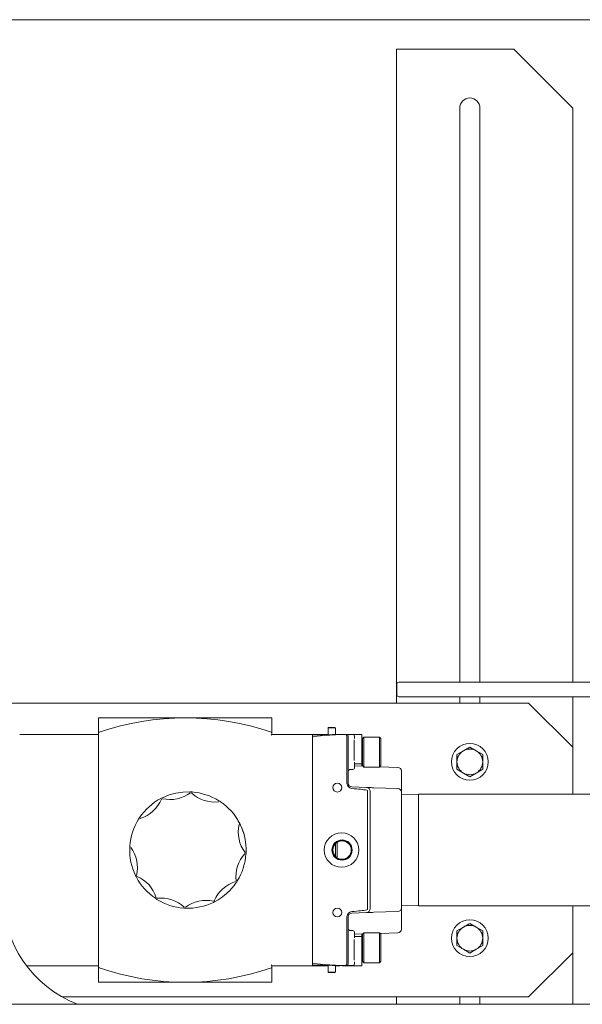
# Model space of a CAD drawing. Units: inches. Extents: x 1.1 to 12.6, y 3.4 to 10.6.
# Drawn here: x 3.8 to 4.1, y 6.5 to 7 of the extents above; entities that cross this region are included whole.
import ezdxf

# ---------------------------------------------------------------- set-up
doc = ezdxf.new("R2010")
doc.units = ezdxf.units.IN
doc.header["$MEASUREMENT"] = 0
doc.linetypes.add('SLD-Solid', pattern=[0])

msp = doc.modelspace()

# ---------------------------------------------------------------- linework, layer by layer
at = {"color": 7, "linetype": 'SLD-Solid', "lineweight": 0}
msp.add_line((4.296249103632905, 7.014914686522636), (3.759038126900658, 7.014914686522636), dxfattribs=at)
at = {"color": 7, "linetype": 'SLD-Solid', "lineweight": 15}
for p, q in [((4.03038597865158, 6.651501446335191), (4.03038597865158, 6.99915778351285)), ((4.03038597865158, 6.99915778351285), (4.046010977316929, 6.99915778351285)), ((4.046010977316929, 6.99915778351285), (4.092885973312975, 6.99915778351285)), ((4.124135970643673, 6.967907731182788), (4.092885973312975, 6.99915778351285)), ((4.064076600287978, 6.662692863717648), (4.064076600287978, 6.967907731182788)), ((4.074820350341927, 6.662692863717648), (4.074820350341927, 6.967907731182788)), ((4.124135970643673, 6.967907731182788), (4.124135970643673, 6.662692863717648)), ((4.030706294951259, 6.655856956019971), (4.030706294951259, 6.661716294999054)), ((4.031682854503293, 6.662692863717648), (4.038518789700653, 6.662692863717648)), ((4.038518789700653, 6.662692863717648), (4.147893789524655, 6.662692863717648)), ((4.038518789700653, 6.654880387301376), (4.031682854503293, 6.654880387301376)), ((4.147893789524655, 6.654880387301376), (4.038518789700653, 6.654880387301376)), ((4.064076600287978, 6.651501446335191), (4.064076600287978, 6.654880387301376)), ((4.074820350341927, 6.651501446335191), (4.074820350341927, 6.654880387301376)), ((4.124135970643673, 6.654880387301376), (4.124135970643673, 6.628063943753887)), ((4.100698486395491, 6.651501446335191), (3.741323471259665, 6.651501446335191)), ((4.124135970643673, 6.628063943753887), (4.100698486395491, 6.651501446335191)), ((3.964251364727617, 6.643688969918918), (3.872104727963428, 6.643688969918918)), ((3.872104727963428, 6.643688969918918), (3.872104727963428, 6.635579276936117)), ((3.964251364727617, 6.635579276936117), (3.964251364727617, 6.643688969918918)), ((3.871616448187411, 6.634899924784051), (3.830124262925342, 6.634899924784051)), ((3.872103462978041, 6.634446803351882), (3.872104727963428, 6.634446803351882)), ((3.872104727963428, 6.63441160375851), (3.872104727963428, 6.635579276936117)), ((3.872104727963428, 6.63441160375851), (3.872104727963428, 6.512341320591505)), ((3.964251364727617, 6.634899924784051), (3.964251364727617, 6.635579276936117)), ((3.964251364727617, 6.634899924784051), (3.985397699193357, 6.634899924784051)), ((3.985885978969374, 6.634899924784051), (3.985397699193357, 6.634899924784051)), ((3.985885978969374, 6.634393343969449), (4.001510982218003, 6.634938937666704)), ((3.985885978969374, 6.63441160375851), (3.985885978969374, 6.634899924784051)), ((3.985885978969374, 6.634899924784051), (3.994089102122862, 6.634899924784051)), ((3.985885978969374, 6.63441160375851), (3.985885978969374, 6.512341320591505)), ((3.994089102122862, 6.636970247534173), (3.994089102122862, 6.634679780660508)), ((3.994089102122862, 6.636970247534173), (3.994128564166993, 6.636970247534173)), ((3.994352416164369, 6.638532742817427), (3.994128564166993, 6.638313992011121)), ((3.997955896619989, 6.638313992011121), (3.994128564166993, 6.638313992011121)), ((3.994128564166993, 6.638313992011121), (3.994128564166993, 6.636970247534173)), ((3.997732040039332, 6.638532742817427), (3.994352416164369, 6.638532742817427)), ((3.997955896619989, 6.638313992011121), (3.997732040039332, 6.638532742817427)), ((3.997955896619989, 6.636970247534173), (3.997955896619989, 6.638313992011121)), ((3.997955896619989, 6.636970247534173), (3.997995349497559, 6.636970247534173)), ((3.997995349497559, 6.634816179084821), (3.997995349497559, 6.636970247534173)), ((3.997995349497559, 6.634899924784051), (4.000392377640218, 6.634899924784051)), ((4.001510982218003, 6.63484199211996), (4.001510982218003, 6.634938937666704)), ((4.002907269421307, 6.634890171563388), (4.001510982218003, 6.634938937666704)), ((4.002629586795788, 6.634899924784051), (4.00690160744504, 6.634899924784051)), ((4.004072476794065, 6.634849545366039), (4.005727169345583, 6.63479175936692)), ((4.004141986824413, 6.633900329664792), (4.004141986824413, 6.608856332308521)), ((4.004792225979462, 6.608856332308521), (4.004792225979462, 6.633888889796947)), ((4.005727169345583, 6.63479175936692), (4.005737509226136, 6.634717693555868)), ((4.005727169345583, 6.63479175936692), (4.007232291124954, 6.634739179974322)), ((4.007870357087295, 6.634899924784051), (4.00690160744504, 6.634899924784051)), ((4.007870357087295, 6.634899924784051), (4.012073481865772, 6.634899924784051)), ((4.007870357087295, 6.634468876430224), (4.007870357087295, 6.634899924784051)), ((4.008167225324515, 6.633771044491639), (4.008167225324515, 6.632763162801441)), ((4.012073481865772, 6.634899924784051), (4.012073481865772, 6.627087375035292)), ((4.007870357087295, 6.627087375035292), (4.007870357087295, 6.63201018483324)), ((4.012370350102992, 6.630391443533077), (4.012073481865772, 6.630391443533077)), ((4.013170059198018, 6.633467228001353), (4.012370350102992, 6.632667537239449)), ((4.012370350102992, 6.618272883527717), (4.012370350102992, 6.632667537239449)), ((4.021413171472881, 6.633467228001353), (4.013170059198018, 6.633467228001353)), ((4.013170059198018, 6.633467228001353), (4.013170059198018, 6.617473192765813)), ((4.022212871401345, 6.632667537239449), (4.021413171472881, 6.633467228001353)), ((4.021413171472881, 6.617473192765813), (4.021413171472881, 6.633467228001353)), ((4.022212871401345, 6.632667537239449), (4.022212871401345, 6.618272883527717)), ((4.007870357087295, 6.620976212298633), (4.007870357087295, 6.627087375035292)), ((4.012073481865772, 6.627087375035292), (4.012073481865772, 6.61927489861902)), ((4.062612544700873, 6.624192501810448), (4.062612544700873, 6.620251467337614)), ((4.066030507716272, 6.626171525615263), (4.062617457977447, 6.624201008378846)), ((4.069443566621658, 6.628142116184166), (4.066030507716272, 6.626171525615263)), ((4.069453393174807, 6.628142116184166), (4.069443566621658, 6.628142116184166)), ((4.072866452080193, 6.626171525615263), (4.069453393174807, 6.628142116184166)), ((4.076279501819018, 6.624201008378846), (4.072866452080193, 6.626171525615263)), ((4.076284415095592, 6.620251467337614), (4.076284415095592, 6.624192501810448)), ((4.124135970643673, 6.603063945889329), (4.124135970643673, 6.628063943753887)), ((4.012073481865772, 6.61927489861902), (4.007870357087295, 6.61927489861902)), ((4.008167225324515, 6.620049729668105), (4.008167225324515, 6.617148549849449)), ((4.01265595263702, 6.617987253494007), (4.008167225324515, 6.618144038349481)), ((4.012073481865772, 6.620548977234088), (4.012370350102992, 6.620548977234088)), ((4.012073481865772, 6.618007639925167), (4.012073481865772, 6.61927489861902)), ((4.012370350102992, 6.618272883527717), (4.013170059198018, 6.617473192765813)), ((4.021413171472881, 6.617473192765813), (4.022212871401345, 6.618272883527717)), ((4.062612544700873, 6.620251467337614), (4.062612544700873, 6.616310432864781)), ((4.076284415095592, 6.616310432864781), (4.076284415095592, 6.620251467337614)), ((4.005727169345583, 6.616127834974168), (4.007232291124954, 6.616180414366766)), ((4.013170059198018, 6.617473192765813), (4.021413171472881, 6.617473192765813)), ((4.031188520213885, 6.617340094303378), (4.021614441647791, 6.617674417107919)), ((4.033061358578697, 6.613960566677302), (4.033042282965726, 6.61551125543028)), ((4.03307347677204, 6.612975051395392), (4.033061358578697, 6.613960566677302)), ((4.03307347677204, 6.615388130185967), (4.03307347677204, 6.604096467294887)), ((4.062617457977447, 6.616301926296383), (4.066030507716272, 6.61433133572748)), ((4.066030507716272, 6.61433133572748), (4.069443566621658, 6.612360818491063)), ((4.069453393174807, 6.612360818491063), (4.072866452080193, 6.61433133572748)), ((4.072866452080193, 6.61433133572748), (4.076279501819018, 6.616301926296383)), ((4.069443566621658, 6.612360818491063), (4.069453393174807, 6.612360818491063)), ((3.920721079092214, 6.604305538213016), (3.920611099465899, 6.604145600060634)), ((3.920721079092214, 6.604305538213016), (3.920834618942702, 6.604235652353676)), ((3.921582553816492, 6.604196346141078), (3.921734212953185, 6.604250905510804)), ((3.921798175925216, 6.604080847475329), (3.921734212953185, 6.604250905510804)), ((4.014594762739721, 6.606627904718173), (4.006677191704177, 6.60690436819111)), ((4.01511244425942, 6.604675940600762), (4.01511244425942, 6.542076983749253)), ((4.016479728464436, 6.542076983749253), (4.016479728464436, 6.604675940600762)), ((4.018376014891706, 6.606461953301924), (4.017617133658367, 6.606522379270545)), ((4.018364694189151, 6.606496272905461), (4.018374493242618, 6.606426093716177)), ((4.018364694189151, 6.606496272905461), (4.031188520213885, 6.606048431412297)), ((4.03307347677204, 6.604096467294887), (4.03307347677204, 6.542656457055128)), ((4.042189108134155, 6.603063945889329), (4.03307347677204, 6.602780149167773)), ((4.134364110820658, 6.603063945889329), (4.042189108134155, 6.603063945889329)), ((4.042189108134155, 6.603063945889329), (4.042189108134155, 6.543688978460686)), ((3.905139424885457, 6.600761745817874), (3.905102104379087, 6.60062534739356)), ((3.905139424885457, 6.600761745817874), (3.905253044406248, 6.600819678481964)), ((3.905916799655157, 6.60115737458087), (3.906042979655848, 6.601218827204297)), ((3.90616348097214, 6.601164781161975), (3.906042979655848, 6.601218827204297)), ((3.936041281967067, 6.59957515285883), (3.935863796725725, 6.599499840395513)), ((3.936041281967067, 6.59957515285883), (3.9361075413058, 6.599465667456949)), ((3.936729502766682, 6.59905911215351), (3.936886090541099, 6.59902427922257)), ((3.936856751817523, 6.598855614504332), (3.936886090541099, 6.59902427922257)), ((3.893345319881965, 6.58982816545686), (3.893441889599716, 6.589929290955317)), ((3.893345319881965, 6.58982816545686), (3.893408298737761, 6.589686927088458)), ((3.893441889599716, 6.589929290955317), (3.893405046900326, 6.589743246437853)), ((3.893405046900326, 6.589743246437853), (3.893408298737761, 6.589686927088458)), ((3.893848683233735, 6.590554963727492), (3.893898049746782, 6.59067779564186)), ((3.894057398947633, 6.590684248900645), (3.893898049746782, 6.59067779564186)), ((3.946813642003011, 6.588048752679455), (3.946602662148602, 6.588038706128848)), ((3.946750653980654, 6.587937653962878), (3.946602662148602, 6.588038706128848)), ((3.946813642003011, 6.588048752679455), (3.946750653980654, 6.587937653962878)), ((3.947282963039708, 6.586937178853785), (3.947263282433727, 6.587074383935446)), ((3.947263282433727, 6.587074383935446), (3.947372531796669, 6.586959545262073)), ((3.947271030469221, 6.586829893426488), (3.947372531796669, 6.586959545262073)), ((3.947271030469221, 6.586829893426488), (3.947282963039708, 6.586937178853785)), ((3.997995349497559, 6.569976694782744), (3.997995349497559, 6.576776229567272)), ((3.9988859817089, 6.57750288117293), (3.9988859817089, 6.569250043177085)), ((3.888631723083837, 6.574514875690624), (3.888672908441393, 6.574659414020905)), ((3.888631723083837, 6.574514875690624), (3.888764977377805, 6.574432743306091)), ((3.888827990608204, 6.575620802914859), (3.888685590378224, 6.575527083997508)), ((3.888712473609333, 6.57540520540546), (3.888685590378224, 6.575527083997508)), ((3.950274582438599, 6.571170254327975), (3.950438292630738, 6.571236693560464)), ((3.950491793262694, 6.572248755202375), (3.950337604835559, 6.572358240604257)), ((3.950390126937152, 6.571385851837375), (3.950438292630738, 6.571236693560464)), ((3.950491793262694, 6.572248755202375), (3.950429676063611, 6.572131643221929)), ((3.891831535702662, 6.559960650488942), (3.891751138089755, 6.559792205768163)), ((3.891839299779637, 6.559716159979984), (3.891751138089755, 6.559792205768163)), ((3.891831535702662, 6.559960650488942), (3.891819616882016, 6.559853438394132)), ((3.891819616882016, 6.559853438394132), (3.891839299779637, 6.559716159979984)), ((3.892204415353457, 6.55890106939598), (3.892177706287003, 6.559050960997753)), ((3.892204415353457, 6.55890106939598), (3.892370747181978, 6.558900776066035)), ((3.945045921173873, 6.556106735009703), (3.945232265896203, 6.556085835251139)), ((3.945253798147461, 6.556235726852911), (3.945232265896203, 6.556085835251139)), ((3.94578463139023, 6.55693561210111), (3.945660937819148, 6.556861766287517)), ((3.94578463139023, 6.55693561210111), (3.945694512639622, 6.557104056821889)), ((3.902262488328407, 6.547900756472534), (3.902265766519704, 6.547709212018605)), ((3.902391437776272, 6.547692932206671), (3.902265766519704, 6.547709212018605)), ((3.903104192875797, 6.547163764986323), (3.903017122006648, 6.547286010240802)), ((3.903104192875797, 6.547163764986323), (3.903259403374459, 6.547252497294612)), ((3.93298596986646, 6.545675628844065), (3.933147045818197, 6.545566656769586)), ((3.933230467250338, 6.545683402087601), (3.933147045818197, 6.545566656769586)), ((3.934050403507531, 6.546026451457998), (3.933896113102407, 6.546021978176341)), ((3.934050403507531, 6.546026451457998), (3.934046348450209, 6.54621506261248)), ((3.917326125093239, 6.542672003542201), (3.91741930346996, 6.542499892197112)), ((3.917541714008988, 6.542556504876451), (3.91741930346996, 6.542499892197112)), ((3.918418148077055, 6.54244679947711), (3.918287019852276, 6.542516905333908)), ((3.918418148077055, 6.54244679947711), (3.918513626401165, 6.542609010936563)), ((4.006677191704177, 6.539848556158906), (4.014594762739721, 6.540125019631843)), ((4.017615648675521, 6.540230545079471), (4.018376014891706, 6.540290897715605)), ((4.031188520213885, 6.540704492937717), (4.018364694189151, 6.540256651444554)), ((4.018374493242618, 6.540326830633838), (4.018364694189151, 6.540256651444554)), ((4.03307347677204, 6.543972775182242), (4.042189108134155, 6.543688978460686)), ((4.03307347677204, 6.542656457055128), (4.03307347677204, 6.531364794164048)), ((4.042189108134155, 6.543688978460686), (4.134364110820658, 6.543688978460686)), ((4.124135970643673, 6.518688980596128), (4.124135970643673, 6.543688978460686)), ((4.004141986824413, 6.537896592041495), (4.004141986824413, 6.512852594685222)), ((4.004792225979462, 6.512864034553068), (4.004792225979462, 6.537896592041495)), ((4.069443566621658, 6.534392105858951), (4.066030507716272, 6.532421588622535)), ((4.069453393174807, 6.534392105858951), (4.069443566621658, 6.534392105858951)), ((4.072866452080193, 6.532421588622535), (4.069453393174807, 6.534392105858951)), ((4.007232291124954, 6.530572509983249), (4.005727169345583, 6.530625089375848)), ((4.008167225324515, 6.529604374500567), (4.008167225324515, 6.526702681354506)), ((4.013170059198018, 6.529404763473156), (4.012370350102992, 6.528605072711253)), ((4.021413171472881, 6.529404763473156), (4.013170059198018, 6.529404763473156)), ((4.013170059198018, 6.529404763473156), (4.013170059198018, 6.51341065490513)), ((4.022212871401345, 6.528605072711253), (4.021413171472881, 6.529404763473156)), ((4.021413171472881, 6.51341065490513), (4.021413171472881, 6.529404763473156)), ((4.031188520213885, 6.529412830046637), (4.021735220252546, 6.529082687193809)), ((4.033041567973986, 6.531241888917194), (4.033061193580602, 6.532798884263983)), ((4.033061193580602, 6.532798884263983), (4.03307347677204, 6.53377405966534)), ((4.062612544700873, 6.530442491485234), (4.062612544700873, 6.526501457012401)), ((4.066030507716272, 6.532421588622535), (4.062617457977447, 6.530450998053632)), ((4.076279501819018, 6.530450998053632), (4.072866452080193, 6.532421588622535)), ((4.076284415095592, 6.526501457012401), (4.076284415095592, 6.530442491485234)), ((4.007870357087295, 6.527478025730995), (4.012073481865772, 6.527478025730995)), ((4.007870357087295, 6.519665549314723), (4.007870357087295, 6.525776712051383)), ((4.012526429133286, 6.528761124241865), (4.008167225324515, 6.528608886000534)), ((4.012073481865772, 6.527478025730995), (4.012073481865772, 6.528745284424848)), ((4.012073481865772, 6.527478025730995), (4.012073481865772, 6.519665549314723)), ((4.012370350102992, 6.526328979004881), (4.012073481865772, 6.526328979004881)), ((4.012370350102992, 6.514210345667034), (4.012370350102992, 6.528605072711253)), ((4.022212871401345, 6.528605072711253), (4.022212871401345, 6.514210345667034)), ((4.062612544700873, 6.526501457012401), (4.062612544700873, 6.522560422539567)), ((4.076284415095592, 6.522560422539567), (4.076284415095592, 6.526501457012401)), ((4.007870357087295, 6.514742739516775), (4.007870357087295, 6.519665549314723)), ((4.012073481865772, 6.519665549314723), (4.012073481865772, 6.511852999565964)), ((4.062617457977447, 6.522551915971169), (4.066030507716272, 6.520581398734752)), ((4.066030507716272, 6.520581398734752), (4.069443566621658, 6.51861080816585)), ((4.069443566621658, 6.51861080816585), (4.069453393174807, 6.51861080816585)), ((4.069453393174807, 6.51861080816585), (4.072866452080193, 6.520581398734752)), ((4.072866452080193, 6.520581398734752), (4.076279501819018, 6.522551915971169)), ((4.100698486395491, 6.495251478014825), (4.124135970643673, 6.518688980596128)), ((4.124135970643673, 6.518688980596128), (4.124135970643673, 6.491345203140445)), ((4.008167225324515, 6.513989761548574), (4.008167225324515, 6.512981879858376)), ((4.012073481865772, 6.516486439373406), (4.012370350102992, 6.516486439373406)), ((4.012370350102992, 6.514210345667034), (4.013170059198018, 6.51341065490513)), ((4.013170059198018, 6.51341065490513), (4.021413171472881, 6.51341065490513)), ((4.021413171472881, 6.51341065490513), (4.022212871401345, 6.514210345667034)), ((3.833781748173761, 6.511852999565964), (3.871616448187411, 6.511852999565964)), ((3.872104727963428, 6.512306120998134), (3.872103462978041, 6.512306120998134)), ((3.872104727963428, 6.511173647413898), (3.872104727963428, 6.512341320591505)), ((3.872104727963428, 6.511173647413898), (3.872104727963428, 6.503063954431097)), ((3.964251364727617, 6.511173647413898), (3.964251364727617, 6.511852999565964)), ((3.985397699193357, 6.511852999565964), (3.964251364727617, 6.511852999565964)), ((3.964251364727617, 6.503063954431097), (3.964251364727617, 6.511173647413898)), ((3.985397699193357, 6.511852999565964), (3.985885978969374, 6.511852999565964)), ((4.001510982218003, 6.511813986683311), (3.985885978969374, 6.512359580380566)), ((3.985885978969374, 6.511852999565964), (3.985885978969374, 6.512341320591505)), ((3.994089102122862, 6.511852999565964), (3.985885978969374, 6.511852999565964)), ((3.994089102122862, 6.512073143689507), (3.994089102122862, 6.509782750148329)), ((3.994089102122862, 6.509782750148329), (3.994128564166993, 6.509782750148329)), ((3.994128564166993, 6.508438932338893), (3.994128564166993, 6.509782750148329)), ((3.994352416164369, 6.508220181532588), (3.994128564166993, 6.508438932338893)), ((3.994128564166993, 6.508438932338893), (3.997955896619989, 6.508438932338893)), ((3.994352416164369, 6.508220181532588), (3.997732040039332, 6.508220181532588)), ((3.997955896619989, 6.508438932338893), (3.997732040039332, 6.508220181532588)), ((3.997955896619989, 6.509782750148329), (3.997995349497559, 6.509782750148329)), ((3.997955896619989, 6.509782750148329), (3.997955896619989, 6.508438932338893)), ((3.997995349497559, 6.509782750148329), (3.997995349497559, 6.511936745265193)), ((4.000392377640218, 6.511852999565964), (3.997995349497559, 6.511852999565964)), ((4.001510982218003, 6.511813986683311), (4.001510982218003, 6.511910932230054)), ((4.002907269421307, 6.511862752786628), (4.001510982218003, 6.511813986683311)), ((4.00690160744504, 6.511852999565964), (4.002629586795788, 6.511852999565964)), ((4.003857291779902, 6.511895899070385), (4.002907269421307, 6.511862752786628)), ((4.005727169345583, 6.511961164983095), (4.004616255512287, 6.5119223720979)), ((4.005737509226136, 6.512035230794146), (4.005727169345583, 6.511961164983095)), ((4.007232291124954, 6.512013744375693), (4.005727169345583, 6.511961164983095)), ((4.00690160744504, 6.511852999565964), (4.007870357087295, 6.511852999565964)), ((4.007870357087295, 6.512036037451495), (4.007232291124954, 6.512013744375693)), ((4.007870357087295, 6.511852999565964), (4.007870357087295, 6.51228404791979)), ((4.012073481865772, 6.511852999565964), (4.007870357087295, 6.511852999565964)), ((3.872104727963428, 6.503063954431097), (3.964251364727617, 6.503063954431097)), ((3.852718982742545, 6.495251478014825), (4.100698486395491, 6.495251478014825)), ((4.03038597865158, 6.491345203140445), (4.03038597865158, 6.495251478014825)), ((4.064076600287978, 6.491345203140445), (4.064076600287978, 6.495251478014825)), ((4.074820350341927, 6.491345203140445), (4.074820350341927, 6.495251478014825)), ((4.275427507910924, 6.491345203140445), (3.446181957426286, 6.491345203140445))]:
    msp.add_line(p, q, dxfattribs=at)
at = {"color": 7, "linetype": 'SLD-Solid', "lineweight": 15, "flags": 128}
for points in [[(3.96376308036832, 6.63441160375851), (3.963847871055477, 6.634496376112546), (3.963930085939057, 6.634578655162051), (3.964007222547968, 6.634655727605037), (3.964076943409214, 6.634725466799404), (3.964137126463974, 6.634785672770566), (3.964185947566655, 6.634834512206369), (3.964221917151131, 6.634870445124602), (3.964243944396671, 6.634892518202945), (3.964251364727617, 6.634899924784051)], [(4.003089949810968, 6.634883791637089), (4.003006433275758, 6.63488261831731), (4.002902191146639, 6.634872425101729)], [(4.002907269421307, 6.634890171563388), (4.003260044512686, 6.634877851705707), (4.00358101163818, 6.634866705167807), (4.003790925879899, 6.634859371919188), (4.003857291779902, 6.634857025279629)], [(4.002919305115603, 6.634764993009461), (4.003630547732601, 6.634601168235312), (4.003881473167223, 6.634437636791108), (4.004066674361096, 6.63419930621099), (4.004133911084372, 6.633983782034076), (4.004139429353957, 6.633900329664792)], [(4.003857291779902, 6.634857025279629), (4.003987906104367, 6.634852478665485), (4.004401070498123, 6.634838032165706)], [(4.062617457977447, 6.624201008378846), (4.062616843817875, 6.62419998172404), (4.062616229658303, 6.624198881736747), (4.062615615498732, 6.62419785508194), (4.06261500133916, 6.624196755094647), (4.062614387179588, 6.62419572843984), (4.062613773020016, 6.624194628452548), (4.062613158860445, 6.624193601797741), (4.062612544700873, 6.624192501810448)], [(4.076284415095592, 6.624192501810448), (4.076283810102582, 6.624193601797741), (4.076283186776449, 6.624194628452548), (4.076282581783437, 6.62419572843984), (4.076281958457305, 6.624196755094647), (4.076281353464294, 6.62419785508194), (4.076280730138161, 6.624198881736747), (4.07628012514515, 6.62419998172404), (4.076279501819018, 6.624201008378846)], [(4.062612544700873, 6.616310432864781), (4.062613158860445, 6.616309332877488), (4.062613773020016, 6.616308306222682), (4.062614387179588, 6.616307206235389), (4.06261500133916, 6.616306179580582), (4.062615615498732, 6.616305079593289), (4.062616229658303, 6.616304052938482), (4.062616843817875, 6.61630295295119), (4.062617457977447, 6.616301926296383)], [(4.076279501819018, 6.616301926296383), (4.07628012514515, 6.61630295295119), (4.076280730138161, 6.616304052938482), (4.076281353464294, 6.616305079593289), (4.076281958457305, 6.616306179580582), (4.076282581783437, 6.616307206235389), (4.076283186776449, 6.616308306222682), (4.076283810102582, 6.616309332877488), (4.076284415095592, 6.616310432864781)], [(3.906042979655848, 6.601218827204297), (3.909520166674587, 6.602653063969205), (3.913145653178074, 6.603654932395536)], [(3.913145653178074, 6.603654932395536), (3.916913313325618, 6.604213725940305), (3.920721079092214, 6.604305538213016)], [(3.920834618942702, 6.604235652353676), (3.920754543144112, 6.604217979224504), (3.920611099465899, 6.604145600060634)], [(3.921798175925216, 6.604080847475329), (3.921697713212072, 6.604152346649363), (3.921582553816492, 6.604196346141078)], [(4.014594762739721, 6.606627904718173), (4.014858099697629, 6.606618738157398), (4.015691092574825, 6.606589625160381), (4.01696478619434, 6.606545112341264), (4.017769280234091, 6.606517025999053)], [(3.905253044406248, 6.600819678481964), (3.905165126776046, 6.600732192825939), (3.905102104379087, 6.60062534739356)], [(3.936856751817523, 6.598855614504332), (3.936805830426604, 6.598965319903673), (3.936729502766682, 6.59905911215351)], [(3.894057398947633, 6.590684248900645), (3.893969496213093, 6.590647289327605), (3.893848683233735, 6.590554963727492)], [(3.888672908441393, 6.574659414020905), (3.888704517034582, 6.574540248730846), (3.888764977377805, 6.574432743306091)], [(3.888827990608204, 6.575620802914859), (3.88875650747565, 6.575520337408778), (3.888712473609333, 6.57540520540546)], [(3.950274582438599, 6.571170254327975), (3.950346079320994, 6.571270719834056), (3.950390126937152, 6.571385851837375)], [(3.950429676063611, 6.572131643221929), (3.950398065178782, 6.572250808511988), (3.950337604835559, 6.572358240604257)], [(3.892177706287003, 6.559050960997753), (3.892283969642773, 6.558949322171893), (3.892370747181978, 6.558900776066035)], [(3.945045921173873, 6.556106735009703), (3.945133583286193, 6.556143767915229), (3.945253798147461, 6.556235726852911)], [(3.945660937819148, 6.556861766287517), (3.945693149113707, 6.556980784912604), (3.945694512639622, 6.557104056821889)], [(3.902262488328407, 6.547900756472534), (3.902313736278053, 6.547788631101149), (3.902391437776272, 6.547692932206671)], [(3.933896113102407, 6.546021978176341), (3.933983520842666, 6.546108950504962), (3.934046348450209, 6.54621506261248)], [(3.917326125093239, 6.542672003542201), (3.917426574557839, 6.542600504368165), (3.917541714008988, 6.542556504876451)], [(3.918287019852276, 6.542516905333908), (3.918368012718723, 6.542534871793025), (3.918513626401165, 6.542609010936563)], [(4.017770811049739, 6.540235971683448), (4.01696478619434, 6.540207812008751), (4.015691092574825, 6.540163299189634), (4.014858099697629, 6.540134186192616), (4.014594762739721, 6.540125019631843)], [(4.062617457977447, 6.530450998053632), (4.062616843817875, 6.530449971398825), (4.062616229658303, 6.530448871411532), (4.062615615498732, 6.530447844756726), (4.06261500133916, 6.530446744769433), (4.062614387179588, 6.530445718114627), (4.062613773020016, 6.530444618127333), (4.062613158860445, 6.530443591472527), (4.062612544700873, 6.530442491485234)], [(4.076284415095592, 6.530442491485234), (4.076283810102582, 6.530443591472527), (4.076283186776449, 6.530444618127333), (4.076282581783437, 6.530445718114627), (4.076281958457305, 6.530446744769433), (4.076281353464294, 6.530447844756726), (4.076280730138161, 6.530448871411532), (4.07628012514515, 6.530449971398825), (4.076279501819018, 6.530450998053632)], [(4.062612544700873, 6.522560422539567), (4.062613158860445, 6.522559322552274), (4.062613773020016, 6.522558295897467), (4.062614387179588, 6.522557195910174), (4.06261500133916, 6.522556169255368), (4.062615615498732, 6.522555069268075), (4.062616229658303, 6.522554042613269), (4.062616843817875, 6.522552942625976), (4.062617457977447, 6.522551915971169)], [(4.076279501819018, 6.522551915971169), (4.07628012514515, 6.522552942625976), (4.076280730138161, 6.522554042613269), (4.076281353464294, 6.522555069268075), (4.076281958457305, 6.522556169255368), (4.076282581783437, 6.522557195910174), (4.076283186776449, 6.522558295897467), (4.076283810102582, 6.522559322552274), (4.076284415095592, 6.522560422539567)], [(3.96376308036832, 6.512341320591505), (3.963847871055477, 6.512256548237469), (3.963930085939057, 6.512174269187963), (3.964007222547968, 6.512097196744977), (3.964076943409214, 6.512027457550611), (3.964137126463974, 6.511967251579448), (3.964185947566655, 6.511918412143646), (3.964221917151131, 6.511882479225413), (3.964243944396671, 6.511860479479556), (3.964251364727617, 6.511852999565964)], [(4.002902191146639, 6.511880499248286), (4.003006268277664, 6.511870232700219), (4.003089830645678, 6.511869132712926)], [(4.004401070498123, 6.511914892184309), (4.003987906104367, 6.511900445684529), (4.003857291779902, 6.511895899070385)]]:
    msp.add_lwpolyline(points, dxfattribs=at)
at = {"color": 7, "linetype": 'SLD-Solid', "lineweight": 15}
for centre, radius in [((4.069448478827578, 6.620251463582991), 0.009765625), ((3.999010978827578, 6.60657958858299), 0.002343750000000089), ((4.001260978827577, 6.573376463582991), 0.00918749999999946), ((4.001510978827578, 6.573376463582991), 0.00537597498125475), ((4.001510978827578, 6.573376463582991), 0.005109375000154515), ((4.001510978827578, 6.573376463582991), 0.004890624999999815), ((3.999010978827578, 6.540173338582991), 0.002343750000000089), ((4.069448478827578, 6.526501463582991), 0.009765625)]:
    msp.add_circle(centre, radius, dxfattribs=at)
for centre, radius, start, end in [((4.069448478827578, 6.967907713582992), 0.005371874999999804, 0, 180), ((4.031682853827578, 6.661716307332991), 0.0009765625000008882, 90, 180), ((4.031682853827578, 6.655856932332991), 0.0009765625000008882, 180, 270.0000000000008), ((3.918178046135271, 6.503063963582991), 0.1406250000000002, 71.01687060579603, 108.9831293942054), ((3.871616447577578, 6.63441161983299), 0.0004882812500008882, 0, 90), ((3.872593010077578, 6.63557926243424), 0.00048828125, 108.983129394585, 180), ((3.963763082192963, 6.63557926243424), 0.00048828125, 359.999999998229, 71.01687060577844), ((3.985397697577579, 6.63441161983299), 0.0004882812500008882, 0, 90), ((4.003823455616093, 6.633888845992058), 0.000968770364361048, 0.00259074325888414, 87.99842787365883), ((4.004048948008424, 6.623267992981536), 0.01157546235655168, 81.61342504267076, 88.29416700797299), ((4.007198478827578, 6.633771011210467), 0.0009687500000007234, 0, 88.00000000002812), ((4.069448478827578, 6.620251463582991), 0.006835937500000176, 119.9999999999992, 180), ((4.069448478827578, 6.620251463582991), 0.006835937500000176, 60.00000000000087, 119.9999999999992), ((4.069448478827578, 6.620251463582991), 0.006835937500000176, 0, 60.00000000000087), ((4.069448478827578, 6.620251463582991), 0.0068359375, 180, 239.999999999998), ((4.069448478827578, 6.620251463582991), 0.0068359375, 300.0000000000037, 0), ((4.005760978827578, 6.615159702582397), 0.0009687500000001847, 92.00000000002622, 180), ((4.007198478827578, 6.61714858218062), 0.0009687500000478921, 272.0000000000855, 0), ((4.031120353827577, 6.615388165307508), 0.001953125, 0, 87.99999999999605), ((4.069448478827578, 6.620251463582991), 0.006835937499999408, 239.999999999998, 300.0000000000037), ((4.006939970047424, 6.608876087357397), 0.002798676272608785, 180.4044377463048, 265.1647695199844), ((4.006745478459575, 6.608856426637725), 0.001953252482390427, 180.0027670080169, 267.9965005213589), ((3.910130079534019, 6.618442368825356), 0.01821534448603185, 257.0705095010679, 306.2448330049988), ((3.919561562690789, 6.573376463582991), 0.03095078332591259, 85.97470114723265, 87.85301246690436), ((3.933819194426054, 6.617106160279168), 0.01821290296169761, 227.2966312941798, 276.6235198435775), ((3.919561581087075, 6.573376424307338), 0.03095083066427734, 57.82900929548225, 85.97474146402732), ((4.014526603827577, 6.604675966201262), 0.001953125000000888, 0, 87.99999999999605), ((4.014526603827577, 6.604675966201262), 0.0005858369117781592, 0, 81.62736624093456), ((4.031120353827577, 6.604096499682507), 0.001953125, 0, 87.99999999999605), ((3.919562422203298, 6.573375493234912), 0.03095205457103396, 117.7735784931982, 146.0130987833862), ((3.888814797131962, 6.607614927695643), 0.0182120066670493, 287.2056997397226, 336.7732123266577), ((3.919561562690789, 6.573376463582991), 0.03095078332591291, 115.898406023242, 117.7730186524882), ((3.906054324960921, 6.600688648363046), 0.0004884848789894629, 77.08776151801223, 106.3518048901605), ((3.919561562690789, 6.573376463582991), 0.03095078332591306, 55.96187678323856, 57.828914774384), ((3.919561697942969, 6.573376486524672), 0.03095066799228258, 28.29772806583028, 55.9620343205781), ((3.919560955379565, 6.573376628149439), 0.03095016355886609, 147.8898063497826, 176.0158078913766), ((3.919561562690789, 6.573376463582991), 0.03095078332591295, 146.0137425665937, 147.8900899918335), ((3.922464103827578, 6.573380369832991), 0.02831250000000024, 18.56384897222676, 33.49320890841094), ((3.964560601063503, 6.582932893720351), 0.01821156164181231, 167.2984871416246, 216.6297773423789), ((3.919561562690789, 6.573376463582991), 0.03095078332591295, 26.03127393451672, 28.29760015848399), ((3.919562002991857, 6.57337653046975), 0.0309503441540112, 357.911781840967, 26.03146960597863), ((3.91956186600288, 6.573376500114464), 0.03095108463276883, 177.8921956651636, 206.0334362274133), ((3.919561562690789, 6.573376463582991), 0.03095078332591284, 176.0155288543907, 177.8920686600957), ((3.874539300502753, 6.563857461292834), 0.01821413740781037, 347.3009224693764, 36.62650601512392), ((3.963298959765772, 6.559150668250804), 0.01821125287636672, 137.2979806961715, 186.630515302966), ((3.91956144909654, 6.573376505374491), 0.03095090081459352, 327.9139222329904, 356.0356544989543), ((3.919561562690789, 6.573376463582991), 0.03095078332591325, 356.0357734328367, 357.9118906895923), ((3.919561562690789, 6.573376463582991), 0.03095078332591282, 206.0335698748178, 207.8845354147897), ((3.919561935198889, 6.573376717120631), 0.03095122403300677, 207.8845997114514, 236.0257552522683), ((3.885339272755071, 6.542630159639685), 0.0182132238677685, 17.29929708960233, 66.62758695924332), ((3.950315472896008, 6.539185313185995), 0.01821117016245594, 107.2977598699492, 156.6307147030844), ((3.919562021702094, 6.573376010996525), 0.03095014724183958, 297.9123283646201, 326.0377892213912), ((3.919561562690789, 6.573376463582991), 0.03095078332591364, 326.0375617825924, 327.9138713254326), ((3.883606291327546, 6.549585838582997), 0.06250000000000007, 180, 248.7250572983266), ((3.919561562690789, 6.573376463582991), 0.03095078332591308, 236.0260366295101, 237.8777794278657), ((3.919561663699882, 6.573376629297562), 0.03095097092701725, 237.8777757739179, 266.0309345918512), ((3.905305435613341, 6.529646007638996), 0.01821316890613724, 47.29889336942055, 96.62809283048158), ((3.929088732641817, 6.528384738505202), 0.01821286352989083, 77.29867384763556, 126.6287141630725), ((3.919561571566442, 6.57337629156635), 0.03095062031970387, 267.8828129793548, 296.0362869896614), ((3.919561562690789, 6.573376463582991), 0.03095078332591292, 296.0361590425092, 297.9126660274654), ((3.919561562690789, 6.573376463582991), 0.03095078332591329, 266.0310978360092, 267.882840634366), ((4.006935851666539, 6.537880648599991), 0.002794533649084184, 94.75767978519389, 179.6731129485272), ((4.006745422961431, 6.537896551305539), 0.001953196982394222, 92.0019274337126, 179.9988050368851), ((4.014526603827577, 6.542076960964721), 0.001953125000000888, 272.0000000000048, 0), ((4.014526603827577, 6.542076960964721), 0.0005858369117781592, 278.3726337590662, 0), ((4.031120353827577, 6.542656427483474), 0.001953125, 272.0000000000048, 0), ((4.005760978827578, 6.531593224583585), 0.0009687500000001847, 180, 267.9999999999746), ((4.007198478827578, 6.529604344985361), 0.0009687500000007234, 0, 88.00000000002812), ((4.031120353827577, 6.531364761858475), 0.001953125, 272.0000000000048, 0), ((4.069448478827578, 6.526501463582991), 0.006835937500000176, 119.9999999999992, 180), ((4.069448478827578, 6.526501463582991), 0.006835937500000176, 60.00000000000087, 119.9999999999992), ((4.069448478827578, 6.526501463582991), 0.006835937500000176, 0, 60.00000000000087), ((4.069448478827578, 6.526501463582991), 0.0068359375, 180, 239.999999999998), ((4.069448478827578, 6.526501463582991), 0.0068359375, 300.0000000000037, 0), ((4.069448478827578, 6.526501463582991), 0.006835937499999408, 239.999999999998, 300.0000000000037), ((3.871616447577579, 6.512341307332991), 0.0004882812500003964, 270.0000000000008, 314.9999999998903), ((3.871616447577579, 6.512341307332991), 0.0004882812500003964, 314.9999999998903, 3.209988806710572e-08), ((3.872593010077578, 6.511173664731743), 0.00048828125, 180, 251.0168706057793), ((3.918178046135271, 6.643688963582991), 0.1406250000000004, 251.0168706057967, 288.9831293942095), ((3.963763082192963, 6.511173664731743), 0.00048828125, 288.9831293955899, 0), ((3.985397697577579, 6.512341307332991), 0.0004882812500003964, 270.0000000000008, 314.9999999998903), ((3.985397697577579, 6.512341307332991), 0.0004882812500003964, 314.9999999998903, 0), ((4.003082606745022, 6.51305366922163), 0.001078176540893491, 261.288400496689, 349.2516932232047), ((4.003823455616092, 6.512864078357956), 0.0009687703643602046, 272.0015721263963, 359.997409256847), ((4.004052969864037, 6.523440699027476), 0.01153111668505227, 271.6901241909546, 278.3988602743833), ((4.007198478827578, 6.512981915955515), 0.0009687500000007234, 271.9999999999727, 0)]:
    msp.add_arc(centre, radius, start, end, dxfattribs=at)
for centre, major_axis, ratio, start_param, end_param in [((4.013644258789551, 6.634393326559683), (-0.02775825937277787, -0.0009693397770487167), 0.03487826274240137, 5.163548256314334, 6.281967332008843), ((3.989377698865604, 6.634393326559683), (0.0277582593727792, -0.0009693397770487168), 0.03487826274236831, 1.062395302817099, 1.119637050865684), ((3.961171704710695, 6.606539160334577), (0.05596423260640915, -0.001954314066630936), 0.03487826274238456, 0.3026964341013912, 0.6217022635190831), ((3.961171704710694, 6.540213766831404), (0.05596423260640915, 0.001954314066630936), 0.03487826274236871, 5.661483043660542, 5.980488873078848), ((4.013644258789551, 6.5123596006063), (-0.02775825937277787, 0.0009693397770487167), 0.03487826274236942, 0.001217975171145267, 1.119637050866089), ((3.989377698865604, 6.5123596006063), (0.02775825937277876, 0.0009693397770487169), 0.03487826274240081, 5.163548256313947, 5.220790003605437)]:
    msp.add_ellipse(centre, major_axis=major_axis, ratio=ratio, start_param=start_param, end_param=end_param, dxfattribs=at)

doc.saveas('drawing.dxf')
